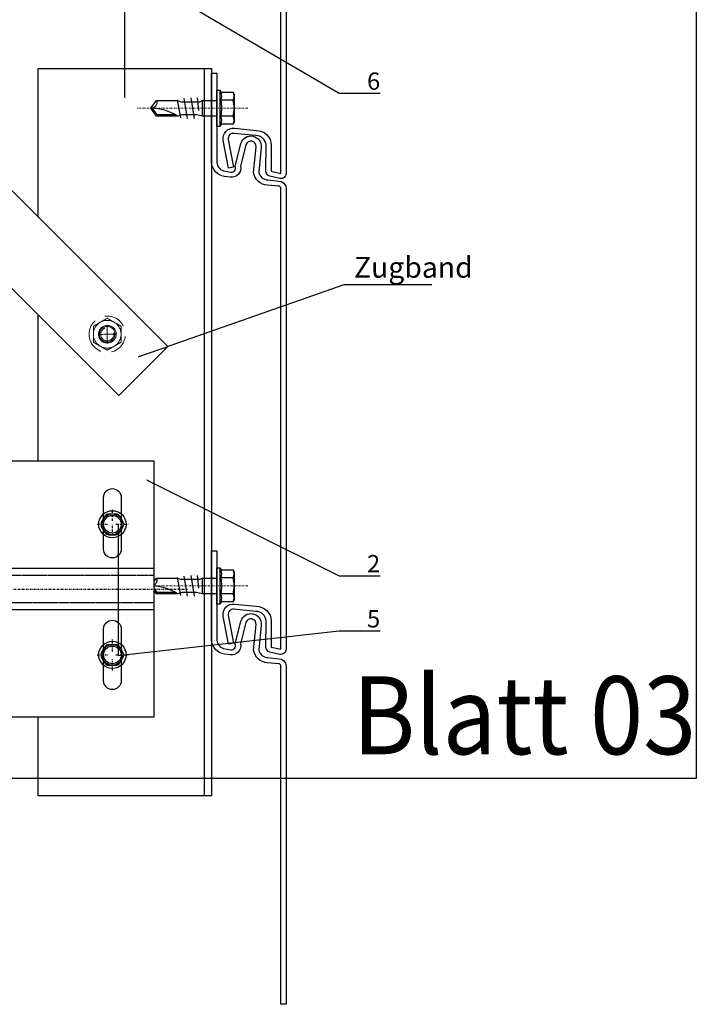
# Model space of a CAD drawing. Units: millimetres. Extents: x -358390 to -165483, y 92915 to 197990.
# Drawn here: x -180994 to -180799, y 191441 to 191725 of the extents above; entities that cross this region are included whole.
import ezdxf
from ezdxf import colors
from ezdxf.entities.mleader import LeaderData, LeaderLine
from ezdxf.enums import TextEntityAlignment as Align
from ezdxf.math import Vec2, Vec3

# ---------------------------------------------------------------- set-up
doc = ezdxf.new("R2010")
doc.units = ezdxf.units.MM
doc.set_wipeout_variables(frame=1)
for name, pattern in [('DASHDOT', [1.0263157894736843, 0.5131578947368421, -0.2565789473684211, 0, -0.2565789473684211]), ('STRICHPUNKT', [1, 0.5, -0.25, 0, -0.25]), ('VERDECKT', [9.524999999999999, 6.35, -3.175]), ('Verdeckt2', [4.762499999999999, 3.175, -1.5875])]:
    doc.linetypes.add(name, pattern=pattern)
doc.layers.add('3-2', color=252, linetype='STRICHPUNKT', lineweight=18)
doc.layers.add('GIP-Ansichtsfenster', color=9, linetype='Continuous', plot=False)
for name, color, linetype in [('GIP-Bauseits', 8, 'Continuous'), ('GIP-DIM-0', 12, 'Continuous'), ('GIP-Profile', 51, 'Continuous')]:
    doc.layers.add(name, color=color, linetype=linetype)
doc.styles.add('Dim', font='simplex.shx', dxfattribs={"width": 0.65})
doc.styles.add('GIP-Text-45', font='calibri.ttf', dxfattribs={"width": 0.9, "height": 4.5})
doc.styles.get("Standard").update_dxf_attribs({"font": 'calibri.ttf'})

# ---------------------------------------------------------------- blocks, each defined once
blk = doc.blocks.new('*U252')
at = {"color": 1}
blk.add_lwpolyline([(0, 0), (-350, 0), (-350, 400), (0, 400)], close=True, dxfattribs=at)
at = {"color": 1, "style": 'GIP-Text-45', "width": 0.9}
blk.add_attdef('BEZEICHNUNG', text='', height=22.5, dxfattribs=at).set_placement((0, 0), align=Align.BOTTOM_RIGHT)
blk = doc.blocks.new('GIP-Rohbau_1')
at = {"layer": 'GIP-Ansichtsfenster'}
blk.add_blockref('*U252', (3554.811996181787, -6414.652834016131), dxfattribs=at).add_auto_attribs({'BEZEICHNUNG': 'Blatt 03'})
blk = doc.blocks.new('*U250')
at = {"color": 0, "linetype": 'ByBlock', "lineweight": -2}
blk.add_lwpolyline([(-4, 4.898587196589413e-16), (28, -9.797174393178826e-16)], dxfattribs=at)
blk = doc.blocks.new('*U249')
at = {"color": 0, "linetype": 'ByBlock', "lineweight": -2}
blk.add_lwpolyline([(-5, 4), (-4.690598923241497, 4.618802153517006), (-1.229737228052738, 4.618802153517006), (-1, 5.25), (0, 5.25), (0, -5.25), (-1, -5.25), (-1.229737228052738, -4.618802153517006), (-4.690598923241497, -4.618802153517006), (-5, -4)], close=True, dxfattribs=at)
for points in [[(-4.690598923241497, 4.618802153517006, 0.2679491924311226), (-4.690598923241497, 2.309401076758503, 0.1339745962155621), (-4.690598923241497, -2.309401076758503, 0.2679491924311226), (-4.690598923241497, -4.618802153517006)], [(-1.229737228052738, 4.618802153517006, 0.176326980708463), (-1.229737228052738, 2.309401076758503, 0.08816349035423485), (-1.229737228052738, -2.309401076758503, 0.176326980708463), (-1.229737228052738, -4.618802153517006)], [(0, 2.55, 0.4142135623730949), (0.3, 2.25), (4.1, 2.25), (5.879829407782823, 1.9), (9.879829407782823, 1.9), (11.3, 2.265), (17.41402992595501, 2.265), (19, 0), (17.41402992595501, -2.265), (11.3, -2.265), (10.3, -1.9), (4.879829407782823, -1.9), (4.1, -2.25), (0.3, -2.25, 0.4142135623730949), (0, -2.55)], [(11.3, 2.265, 0.1440269716995596), (19, 0)], [(17.41402992595501, -2.265, -0.5205670505517459), (19, 0)]]:
    blk.add_lwpolyline(points, format="xyb", dxfattribs=at)
for points in [[(-1, 5.25), (-1, -5.25)], [(7.514914703891412, -3), (6.514914703891412, 3)], [(8.473809092732196, 2.928802992996069), (9.43270348157298, -2.857605985992137)], [(-4.690598923241497, 2.309401076758503), (-1.229737228052738, 2.309401076758503)], [(4.1, 2.25), (4.1, -2.25)], [(5.197372055837118, 0.6350852961085883), (5.514914703891412, -3)], [(10.39159787041377, 2.786408978988208), (11.3, -2.425514509354848)], [(11.87269757583736, 1.915), (17.23183145826189, 1.915), (18.56813621062745, 0.006559031509119961)], [(17.23183145826189, 1.915), (17.41402992595501, 2.265)], [(-4.690598923241497, -2.309401076758503), (-1.229737228052738, -2.309401076758503)]]:
    blk.add_lwpolyline(points, dxfattribs=at)
at = {"layer": '3-2'}
blk.add_blockref('*U250', (-5, 0), dxfattribs=at)
blk = doc.blocks.new('_Dot')
blk.add_hatch(color=0).paths.add_polyline_path([(-0.5, 0, 1), (0.5, 0, 1)])
at = {"color": 0}
blk.add_line((-1, 0), (-0.5, 0), dxfattribs=at)
blk = doc.blocks.new('*U270')
blk.add_wipeout([(-147.5128428899185, -143.7380693940064), (-133.37070726617785, -157.880205017747), (-55.37671403967383, -79.88621179124297), (-53.93924602222311, -81.04848559237112), (-52.75421884639972, -81.62104402024508), (-51.297751086618824, -81.87072428745716), (-49.74384378841239, -81.65803917222692), (-48.36218221318809, -80.99509746071675), (-47.360218225006086, -80.08581402600433), (-45.81081920284615, -78.23931217498333), (-31.290527982842406, -60.93470294803046), (-25.789996561961452, -53.7495922795018), (-23.68580609995128, -49.86630542896347), (-22.848717593188894, -48.034241493770594), (-21.399250232839478, -44.447680099066076), (-20.056710703624915, -40.73045956521557), (-18.728009239366365, -36.902297435699666), (-17.661979183217383, -33.93044838687709), (-15.744163278374387, -29.191920634507824), (-13.131905700716608, -24.191513272634523), (-11.372986466578666, -21.578632703724878), (-8.964109969664207, -18.55287097694722), (-6.770811984374092, -16.125988852550904), (-4.58282043958603, -13.891332022763407), (-1.2267072284343499, -10.65710430129937), (-2.842170943040401e-14, -9.500000000000028), (-1.000000000000071, -9.149999618530302), (-4.693660532000678, -11.329265160027802), (-9.427411922551023, -13.277846274559096), (-15.089292845268481, -15.653508883926037), (-20.265840435021687, -17.43768806619812), (-27.370938264282422, -20.468943254635718), (-35.12812425083416, -24.66319449452743), (-41.60457591615446, -28.88339210280037), (-44.79842135660443, -31.359273618450885), (-48.94602208938993, -35.30398787673059), (-54.271861276411556, -41.651074657433156), (-70.34155151857524, -60.80218573540881), (-71.06553766097254, -61.95234418514545), (-71.45801286951497, -63.28789188906035), (-71.49230279343911, -64.4519024975798), (-71.18881185503838, -65.78280343086101), (-70.62827829293502, -66.85350479704923), (-70.62827829293502, -66.85350479704923)])
at = {"color": 0, "linetype": 'Continuous', "lineweight": 0, "extrusion": (0, 1, 0)}
for p in [(-130.0176113063786, -137.895370668804), (-130.0176113063786, -142.4253706688029)]:
    blk.add_line(p, (-130.0176113063786, -140.160370668818), dxfattribs=at)
at = {"color": 252, "linetype": 'VERDECKT', "lineweight": 0, "extrusion": (0, 1, 0)}
for p, q in [((-129.0799280092902, -137.8059163713038), (-129.0512002997417, -137.8182869429143)), ((-131.0969989757137, -142.4900838231111), (-131.0682712661652, -142.5024543946925))]:
    blk.add_line(p, q, dxfattribs=at)
at = {"color": 0, "linetype": 'Continuous', "lineweight": 0}
blk.add_lwpolyline([(-133.3707072661924, -157.8802050177615), (-34.37575790006667, -58.88525565163582), (-48.51789352379274, -44.74312002790975), (-147.5128428899185, -143.7380693940064)], close=True, dxfattribs=at)
at = {"color": 252, "linetype": 'VERDECKT', "lineweight": 0}
for radius in [5.25, 2.25, 1.9]:
    blk.add_circle((-130.0176113063786, -140.160370668818), radius, dxfattribs=at)
for centre, radius, start, end in [((-130.0176113063786, -140.160370668818), 4.000000000002691, 59.99999999993968, 120.0000000000603), ((-130.0176113063786, -140.160370668818), 4.00000000000101, 120.0000000000603, 180), ((-130.0176113063786, -140.160370668818), 4.000000000001364, 0, 59.99999999993968), ((-130.0176113063786, -140.160370668818), 4.000000000001364, 180, 239.9999999999397), ((-130.0176113063786, -140.160370668818), 4.00000000000101, 300.0000000000603, 0), ((-130.0176113063786, -140.1603706687889), 4.000000000002691, 239.9999999999397, 300.0000000000603)]:
    blk.add_arc(centre, radius, start, end, dxfattribs=at)
at = {"color": 0, "linetype": 'Continuous', "lineweight": 0}
for start, end in [(357.7553004013259, 90), (177.755300401326, 270)]:
    blk.add_arc((-130.0176113063786, -140.160370668818), 2.265000000001224, start, end, dxfattribs=at)
at = {"color": 252, "linetype": 'VERDECKT', "lineweight": 0, "extrusion": (0, 0, -1)}
blk.add_ellipse((-130.088463492502, -140.1480000972075), major_axis=(-1.008535483211517, -2.342083725895237), ratio=0.9998777034797272, start_param=-1.46742538815346, end_param=4.815759919026126, dxfattribs=at)
at = {"color": 252, "linetype": 'VERDECKT', "lineweight": 0}
blk.add_ellipse((-130.0597357829534, -140.160370668818), major_axis=(1.008535483211517, 2.342083725895237), ratio=0.9998777034797275, start_param=-1.674167265436333, end_param=4.609018041743253, dxfattribs=at)
for points, weights in [([(-132.0176113063786, -136.6962690536598), (-131.0894080760914, -136.160370668818), (-130.0176113063786, -135.5415685152835)], [1, 1.053781655736745, 1.030728640187327]), ([(-130.0176113063786, -135.5415685152835), (-128.9458145366366, -136.160370668818), (-128.0176113063786, -136.6962690536598)], [1.030728640187327, 1.053781655736746, 1]), ([(-134.0176113063786, -137.8509695920362), (-132.9458145366367, -137.2321674385308), (-132.0176113063786, -136.6962690536598)], [1.030728640187328, 1.053781655736746, 1]), ([(-134.0176113063786, -140.160370668818), (-134.0176113063786, -139.0885738990761), (-134.0176113063786, -137.8509695920362)], [1, 1.053781655736747, 1.030728640187328]), ([(-128.0176113063786, -136.6962690536598), (-127.0894080760915, -137.2321674385308), (-126.0176113063786, -137.8509695920362)], [1, 1.05378165573674, 1.030728640187324]), ([(-126.0176113063786, -137.8509695920362), (-126.0176113063786, -139.0885738990761), (-126.0176113063786, -140.160370668818)], [1.030728640187326, 1.053781655736744, 1]), ([(-134.0176113063786, -142.4697717455707), (-134.0176113063786, -141.2321674385308), (-134.0176113063786, -140.160370668818)], [1.030728640187325, 1.053781655736742, 1]), ([(-126.0176113063786, -140.160370668818), (-126.0176113063786, -141.2321674385308), (-126.0176113063786, -142.4697717455707)], [1, 1.05378165573674, 1.030728640187324]), ([(-132.0176113063786, -143.624472283947), (-132.9458145366367, -143.0885738990761), (-134.0176113063786, -142.4697717455707)], [1, 1.053781655736743, 1.030728640187325]), ([(-130.0176113063786, -144.7791728223234), (-131.0894080760914, -144.160370668818), (-132.0176113063786, -143.624472283947)], [1.030728640187323, 1.053781655736739, 1]), ([(-128.0176113063786, -143.624472283947), (-128.9458145366367, -144.160370668818), (-130.0176113063786, -144.7791728223234)], [1, 1.053781655736743, 1.030728640187325]), ([(-126.0176113063786, -142.4697717455707), (-127.0894080760914, -143.0885738990761), (-128.0176113063786, -143.624472283947)], [1.030728640187327, 1.053781655736746, 1])]:
    blk.add_rational_spline(points, weights, degree=2, dxfattribs=at)
at = {"color": 0, "linetype": 'Continuous', "lineweight": 0}
for points, knots in [([(-132.2808732900445, -140.0716565588515), (-132.2794705379489, -140.0358697431362), (-132.2768564664726, -139.98880900412), (-132.2629669970334, -139.8524631513716), (-132.2489692003724, -139.7539905985901), (-132.1947714829144, -139.5247006338464), (-132.1544212044824, -139.393902842639), (-132.0501601246793, -139.1550353047056), (-131.990635470123, -139.0381952450985), (-131.8279406710495, -138.7911336258836), (-131.723985930948, -138.6610969961763), (-131.5455819729974, -138.4865502588651), (-131.4779283915846, -138.426297994985), (-131.3251714185895, -138.3083931728757), (-131.2398467627787, -138.2508484999267), (-131.0840783535528, -138.1605318733633), (-131.0059195889185, -138.1202323053581), (-130.8349018635778, -138.0459076278053), (-130.7420169190296, -138.0119120331215), (-130.5458827302933, -137.9554742486649), (-130.4424018781134, -137.9330055734168), (-130.2312019321394, -137.9029426310877), (-130.1234761101219, -137.895370668804), (-130.0176113063786, -137.895370668804)], [11.18999072113518, 11.18999072113518, 11.18999072113518, 11.18999072113518, 12.0827568422524, 12.0827568422524, 13.28912208029174, 13.28912208029174, 14.49548731833108, 14.49548731833108, 15.3531598646065, 15.3531598646065, 16.21083241088192, 16.21083241088192, 16.60351065414682, 16.60351065414682, 16.99618889741171, 16.99618889741171, 17.31378330865437, 17.31378330865437, 17.63137771989702, 17.63137771989702, 17.94897213113968, 17.94897213113968, 18.26656654238234, 18.26656654238234, 18.26656654238234, 18.26656654238234]), ([(-132.2808732900445, -140.0716565588515), (-132.1423593630458, -140.0825662960848), (-132.0031660000528, -140.092506259432), (-131.2301917512519, -140.1420156600503), (-130.5951742843459, -140.160370668818), (-130.0176113063786, -140.160370668818)], [1.650425592306346, 1.650425592306346, 1.650425592306346, 1.650425592306346, 2.115222620770598, 2.115222620770598, 4.230445241541196, 4.230445241541196, 4.230445241541196, 4.230445241541196]), ([(-127.7543493227127, -140.2490847787554), (-127.8927848844174, -140.2381812137752), (-128.0318986026537, -140.2282463618172), (-128.8048744911353, -140.1787304022433), (-129.4399738110802, -140.160370668818), (-130.0176113063786, -140.160370668818)], [1.650964230542416, 1.650964230542416, 1.650964230542416, 1.650964230542416, 2.115495527298518, 2.115495527298518, 4.230991054597036, 4.230991054597036, 4.230991054597036, 4.230991054597036]), ([(-127.7543493227127, -140.2490847787554), (-127.7557520748083, -140.2848715944707), (-127.7583661462846, -140.3319323334868), (-127.7722556156947, -140.4682781862353), (-127.7862534123556, -140.5667507390459), (-127.8404511298428, -140.7960407037895), (-127.8808014082457, -140.9268384949679), (-127.9850624880779, -141.1657060329013), (-128.0445871426342, -141.2825460925374), (-128.2072819416786, -141.5296077117233), (-128.3112366818092, -141.6596443414306), (-128.4896406397598, -141.8341910787418), (-128.5572942211435, -141.8944433426219), (-128.7100511941677, -142.0123481647312), (-128.7953758499494, -142.0698928376802), (-128.9511442591753, -142.1602094642436), (-129.0293030238387, -142.2005090322778), (-129.2003207491794, -142.2748337098015), (-129.2932056936985, -142.3088293044853), (-129.4893398824348, -142.365267088942), (-129.5928207346147, -142.3877357641901), (-129.8040206806178, -142.4177987065192), (-129.9117465026353, -142.4253706688029), (-130.0176113063786, -142.4253706688029)], [11.18999072113518, 11.18999072113518, 11.18999072113518, 11.18999072113518, 12.0827568422524, 12.0827568422524, 13.28912208029175, 13.28912208029175, 14.49548731833109, 14.49548731833109, 15.35315986460651, 15.35315986460651, 16.21083241088193, 16.21083241088193, 16.60351065414682, 16.60351065414682, 16.99618889741171, 16.99618889741171, 17.31378330865437, 17.31378330865437, 17.63137771989703, 17.63137771989703, 17.94897213113968, 17.94897213113968, 18.26656654238234, 18.26656654238234, 18.26656654238234, 18.26656654238234])]:
    blk.add_open_spline(points, degree=3, knots=knots, dxfattribs=at)
blk = doc.blocks.new('*U279')
blk.add_wipeout([(70.00000000000001, 37), (130, 37), (130, -37), (70.00000000000001, -37), (70.00000000000001, -5.500000000000057), (2.7533531010703882e-14, -5.500000000000057), (2.7533531010703882e-14, -9.749999999970896), (-0.7541651246137664, -11.258330249169376), (-7.4340904369400285, -11.258306899136642), (-8.249999999999979, -13.499999999970896), (-13.499999999999975, -13.724999427766306), (-13.499999999999975, -8.249999999970896), (-27.192174911499, -8.249999999970896), (-28.504674911499, -7.499999999970896), (-129.75466918945312, -7.499999999970896), (-133.5046691894531, -5.334936618775828), (-138, 2.9103830456733704e-11), (-133.5046691894531, 5.3349366188340355), (-129.75466918945312, 7.500000000029104), (-28.504674911499, 7.500000000029104), (-27.192174911499, 8.250000000029047), (-13.499999999999975, 8.250000000029047), (-13.499999999999975, 13.724999427824514), (-10.499999999999975, 13.724999427824514), (-10.499999999999975, 13.500000000029104), (-8.249999999999979, 13.500000000029104), (-7.434090436968496, 11.258306899273009), (-0.7541651246137664, 11.258330249227583), (2.7533531010703882e-14, 9.750000000029104), (2.7533531010703882e-14, 5.5), (70.00000000000001, 5.5)])
at = {"linetype": 'DASHDOT'}
for p, q in [((118, 19.71820254888735), (118, 23.11525423638523)), ((118, 19.71820254888735), (118, 23.11525423638523)), ((113.5874203749991, 18.70631642389344), (117.0289990000019, 18.70631642389344)), ((113.5874203749991, 18.70631642389344), (117.0289990000019, 18.70631642389344)), ((118, 15.42784179889713), (118, 18.70631642389344)), ((118, 15.42784179889713), (118, 18.70631642389344)), ((119.046172187489, 18.70631642389344), (122.5562205624883, 18.70631642389344)), ((119.046172187489, 18.70631642389344), (122.5562205624883, 18.70631642389344)), ((-148, 2.91038304567337e-11), (140, 2.91038304567337e-11)), ((117.9999999999883, -17.98811387500609), (117.9999999999883, -14.59106218750821)), ((117.9999999999883, -17.98811387500609), (117.9999999999883, -14.59106218750821)), ((113.5874203749874, -19), (117.0289989999903, -19)), ((113.5874203749874, -19), (117.0289989999903, -19)), ((119.0461721874773, -19), (122.5562205624767, -19)), ((119.0461721874773, -19), (122.5562205624767, -19)), ((117.9999999999883, -23.4905383749865), (117.9999999999883, -20.21206374999019)), ((117.9999999999883, -23.4905383749865), (117.9999999999883, -20.21206374999019))]:
    blk.add_line(p, q, dxfattribs=at)
at = {"linetype": 'Continuous'}
for p, q in [((114.9050946249918, 19.34578292389051), (115.8987531249877, 21.06684992389637)), ((117.0063415000041, 21.70631642389344), (118.9936584999959, 21.70631642389344)), ((121.0949055624951, 19.34578292389051), (120.1012470624992, 21.06684992389637)), ((115.8987531249877, 16.34578292389051), (114.9050946249918, 18.06684992389637)), ((115.8987531249877, 16.34578292389051), (114.9050946249918, 18.06684992389637)), ((120.1012470624992, 16.34578292389051), (121.0949055624951, 18.06684992389637)), ((117.0063415000041, 15.70631642389344), (118.9936584999959, 15.70631642389344)), ((114.9050946249801, -18.36053350000293), (115.8987531249761, -16.63946649999707)), ((114.9050946249801, -18.36053350000293), (115.8987531249761, -16.63946649999707)), ((117.0063414999924, -16), (118.9936584999843, -16)), ((117.0063414999924, -16), (118.9936584999843, -16)), ((121.0949055624835, -18.36053350000293), (120.1012470624875, -16.63946649999707)), ((121.0949055624835, -18.36053350000293), (120.1012470624875, -16.63946649999707)), ((115.8987531249761, -21.36053350000293), (114.9050946249801, -19.63946649999707)), ((115.8987531249761, -21.36053350000293), (114.9050946249801, -19.63946649999707)), ((120.1012470624875, -21.36053350000293), (121.0949055624835, -19.63946649999707)), ((120.1012470624875, -21.36053350000293), (121.0949055624835, -19.63946649999707)), ((117.0063414999924, -22), (118.9936584999843, -22)), ((117.0063414999924, -22), (118.9936584999843, -22))]:
    blk.add_line(p, q, dxfattribs=at)
for points in [[(70, 0), (70, 37), (130, 37), (130, -37), (70, -37), (70, 0)], [(70, 0), (70, 6), (130, 6), (130, -6), (70, -6), (70, -0.3000799315341283)]]:
    blk.add_lwpolyline(points)
for points in [[(118, 29), (118, 29, -0.414213562373095), (120.5499999999884, 26.45000000001164), (120.5499999999884, 11.54999999998836, -0.414213562373095), (118, 9), (117.9999999999709, 9, -0.414213562373095), (115.4499999999825, 11.54999999998836), (115.4499999999825, 26.45000000001164, -0.414213562373095), (117.9999999999709, 29), (118, 29)], [(118, -9), (118, -9, -0.414213562373095), (120.5499999999884, -11.54999999998836), (120.5499999999884, -26.45000000001164, -0.414213562373095), (118, -29), (117.9999999999709, -29, -0.414213562373095), (115.4499999999825, -26.45000000001164), (115.4499999999825, -11.54999999998836, -0.414213562373095), (117.9999999999709, -9), (118, -9)]]:
    blk.add_lwpolyline(points, format="xyb")
at = {"linetype": 'Verdeckt2', "ltscale": 0.05}
blk.add_lwpolyline([(70, 4), (130, 4), (130, -4), (70, -4)], dxfattribs=at)
at = {"linetype": 'Continuous'}
for centre, radius in [((118, 18.70631642389344), 3.9375), ((118, 18.70631642389344), 3.9375), ((118, 18.70631642389344), 3), ((118, 18.70631642389344), 3), ((117.9999999999883, -19), 3.9375), ((117.9999999999883, -19), 3.9375), ((117.9999999999883, -19), 3), ((117.9999999999883, -19), 3)]:
    blk.add_circle(centre, radius, dxfattribs=at)
for centre in [(118, 18.70631642389344), (117.9999999999883, -19)]:
    blk.add_circle(centre, 2.55)
for centre, start, end in [((117.0063415000041, 20.4273834238993), 90, 149.999999999938), ((117.0063415000041, 20.4273834238993), 90, 149.999999999938), ((118.9936584999959, 20.4273834238993), 30.00000000006207, 90), ((118.9936584999959, 20.4273834238993), 30.00000000006207, 90), ((116.0126830000081, 18.70631642389344), 149.999999999938, 210.0000000000619), ((116.0126830000081, 18.70631642389344), 149.999999999938, 210.0000000000619), ((119.9873171875079, 18.70631642389344), 329.9999999999379, 30.00000000006207), ((119.9873171875079, 18.70631642389344), 329.9999999999379, 30.00000000006207), ((117.0063415000041, 16.98524942388758), 210.0000000000619, 270), ((117.0063415000041, 16.98524942388758), 210.0000000000619, 270), ((118.9936584999959, 16.98524942388758), 270, 329.9999999999379), ((118.9936584999959, 16.98524942388758), 270, 329.9999999999379), ((117.0063414999924, -17.27893299999414), 90, 149.999999999938), ((117.0063414999924, -17.27893299999414), 90, 149.999999999938), ((118.9936584999843, -17.27893299999414), 30.00000000006207, 90), ((118.9936584999843, -17.27893299999414), 30.00000000006207, 90), ((116.0126829999965, -19), 149.999999999938, 210.0000000000619), ((116.0126829999965, -19), 149.999999999938, 210.0000000000619), ((119.9873171874962, -19), 329.9999999999379, 30.00000000006207), ((119.9873171874962, -19), 329.9999999999379, 30.00000000006207), ((117.0063414999924, -20.72106700000586), 210.0000000000619, 270), ((117.0063414999924, -20.72106700000586), 210.0000000000619, 270), ((118.9936584999843, -20.72106700000586), 270, 329.9999999999379), ((118.9936584999843, -20.72106700000586), 270, 329.9999999999379)]:
    blk.add_arc(centre, 1.278933, start, end, dxfattribs=at)

msp = doc.modelspace()

# ---------------------------------------------------------------- block references
at = {"layer": 'GIP-Bauseits', "color": 1}
msp.add_blockref('GIP-Rohbau_1', (-184353.9658486143, 197920.3618957611), dxfattribs=at)

# ---------------------------------------------------------------- next in the draw order: linework, layer by layer
at = {"layer": 'GIP-Bauseits'}
msp.add_lwpolyline([(-180917.5257554431, 191813.5724682356), (-180917.5257554431, 191680.428434814, -0.4799450000000217), (-180919.3517874431, 191678.964295814), (-180922.2130584431, 191679.601439814, -0.3425339999999937), (-180923.3317394431, 191681.061543814), (-180923.2849554431, 191688.548097814, 0.4158349999999789), (-180926.2655844431, 191691.336152814), (-180932.5660354431, 191692.002767814, 0.5015209999999849), (-180934.1987464431, 191690.237758814), (-180932.7095694431, 191682.202313814), (-180934.1844552479, 191681.9289791053), (-180935.6736322479, 191689.9644241053, -0.5015209999998717), (-180932.4082107837, 191693.4944418323), (-180926.2024129944, 191692.8378415519, -0.4100286710918278), (-180921.7848300467, 191688.5634774657), (-180921.8317618426, 191681.0532726088), (-180919.0257545129, 191680.428434649), (-180919.0257554431, 191813.548644291, 0.4232378105979595)], format="xyb", dxfattribs=at)
for points in [[(-180934.1844552479, 191544.5486289141), (-180935.6736322479, 191552.5840739141, -0.5015209999998717), (-180932.4082107837, 191556.1140916411), (-180926.2024129944, 191555.4574913607, -0.4100286710918278), (-180921.7848300467, 191551.1831272744), (-180921.8317618426, 191543.6729224176), (-180919.0257545129, 191543.0480844578), (-180919.0257554431, 191676.1682940998, 0.4232378105979595), (-180919.6652000517, 191676.7340744066), (-180922.8748784042, 191677.0781158998, -0.3723304083048672), (-180926.9371908475, 191680.7348050837), (-180926.2045220161, 191688.0755354385, 0.9127991011969866), (-180929.0940079938, 191688.6966434405), (-180930.635556504, 191682.4761465855, -0.5096174512395318), (-180933.6476359997, 191679.3481970888), (-180935.2794349888, 191679.5754176241, -0.3592396560237844), (-180939.0257554431, 191683.5653436336), (-180939.0257554431, 191709.3620340444), (-180937.5257554431, 191709.3620340444), (-180937.5257554431, 191683.6186250444, 0.3556689999999962), (-180935.0818074431, 191681.0623710444), (-180933.4407624431, 191680.8338630444, 0.5803230000000162), (-180932.1848024431, 191682.4605220444), (-180930.5410234431, 191689.0935420444, -0.9180540000000061), (-180924.7132404431, 191687.9135130444), (-180925.4259234431, 191680.7730240444, 0.3625070000000075), (-180922.7869184431, 191678.5772800444), (-180919.6003814431, 191678.2357190444, -0.4044009999999896), (-180917.5257554431, 191676.1921180444), (-180917.5257554431, 191543.0480846228, -0.4799450000000217), (-180919.3517874431, 191541.5839456228), (-180922.2130584431, 191542.2210896228, -0.3425339999999937), (-180923.3317394431, 191543.6811936228), (-180923.2849554431, 191551.1677476228, 0.4158349999999789), (-180926.2655844431, 191553.9558026228), (-180932.5660354431, 191554.6224176228, 0.5015209999999849), (-180934.1987464431, 191552.8574086228), (-180932.7095694431, 191544.8219636228)], [(-180919.0257547602, 191440.5411946902), (-180919.0257554431, 191538.2634768503, 0.4232378105979595), (-180919.6652000517, 191538.8292571571), (-180922.8748784042, 191539.1732986503, -0.3723304083048672), (-180926.9371908475, 191542.8299878342), (-180926.2045220161, 191550.170718189, 0.9127991011969866), (-180929.0940079938, 191550.791826191), (-180930.635556504, 191544.571329336, -0.5096174512395318), (-180933.6476359997, 191541.4433798393), (-180935.2794349888, 191541.6706003746, -0.3592396560237844), (-180939.0257554431, 191545.6605263841), (-180939.0257554431, 191571.4572167949), (-180937.5257554431, 191571.4572167949), (-180937.5257554431, 191545.7138077948, 0.3556689999999962), (-180935.0818074431, 191543.1575537949), (-180933.4407624431, 191542.9290457949, 0.5803230000000162), (-180932.1848024431, 191544.5557047949), (-180930.5410234431, 191551.1887247949, -0.9180540000000061), (-180924.7132404431, 191550.0086957949), (-180925.4259234431, 191542.8682067949, 0.3625070000000075), (-180922.7869184431, 191540.6724627948), (-180919.6003814431, 191540.3309017949, -0.4044009999999896), (-180917.5257554431, 191538.2873007949), (-180917.5257554431, 191440.5411946902)]]:
    msp.add_lwpolyline(points, format="xyb", close=True, dxfattribs=at)
at = {"layer": 'GIP-Profile'}
msp.add_line((-180941.0257554431, 191500.7090830889), (-180941.0257554431, 191710.7090830889), dxfattribs=at)
for points in [[(-180989.0257554431, 191667.8048075536), (-180989.0257554431, 191710.7090830889), (-180939.0257554431, 191710.7090830889), (-180939.0257554431, 191500.7090830889), (-180989.0257554431, 191500.7090830889), (-180989.0257554431, 191523.4200616533)], [(-180989.0257554431, 191597.4200616533), (-180989.0257554431, 191639.5205363061)]]:
    msp.add_lwpolyline(points, dxfattribs=at)

# ---------------------------------------------------------------- next in the draw order: block references
at = {"layer": 'GIP-Bauseits', "rotation": 180}
for p in [(-180937.5257554431, 191699.2468574666), (-180937.5257554431, 191561.3420402171)]:
    msp.add_blockref('*U249', p, dxfattribs=at)

# ---------------------------------------------------------------- next in the draw order: block references
at = {"xscale": -1}
msp.add_blockref('*U270', (-181099.1538524327, 191774.1581310473), dxfattribs=at)
msp.add_blockref('*U279', (-181085.6538524326, 191560.4200616533))

# ---------------------------------------------------------------- next in the draw order: leaders
at = {"layer": 'GIP-DIM-0'}
ml = msp.add_multileader_mtext('Standard', dxfattribs=at)
ml.set_content('6', color=142)
ml.set_leader_properties(color=256, linetype='ByLayer', lineweight=-1)
ml.set_arrow_properties(name='DOT')
ml.build(insert=Vec2(0, 0))
ml.multileader.update_dxf_attribs({"text_left_attachment_type": 6, "text_right_attachment_type": 6, "dogleg_length": 2, "arrow_head_size": 0.2, "scale": 2})
ctx = ml.context
ctx.base_point, ctx.scale, ctx.char_height, ctx.arrow_head_size, ctx.landing_gap_size, ctx.plane_origin = Vec3(-180898.1617082169, 191703.5730327799), 2, 5, 0.2, 4, Vec3(-173473.3620343797, 195795.4293770796)
ctx.left_attachment, ctx.right_attachment = 6, 6
notes = []
notes.append((ctx, [(1, (1, 1, 0), (-180902.1617082169, 191703.5730327799), (1, 0), 4, [(1, [(-180964.0257554431, 191702.2872963809), (-180964.0257554431, 191739.8524545847)], 0, [])])]))
ctx.mtext.insert, ctx.mtext.flow_direction = Vec3(-180894.1617082169, 191709.5730327799), 5
ctx.mtext.has_bg_fill, ctx.mtext.bg_color, ctx.mtext.bg_scale_factor, ctx.mtext.bg_transparency, ctx.mtext.use_window_bg_color = 1, -1027028792, 1.5, 0, 1
at = {"layer": 'GIP-DIM-0', "lineweight": -3}
ml = msp.add_multileader_mtext('Standard', dxfattribs=at)
ml.set_content('Zugband', color=142, style='Dim')
ml.set_leader_properties(color=256, linetype='ByLayer', lineweight=-1)
ml.set_arrow_properties(name='DOT')
ml.build(insert=Vec2(0, 0))
ml.multileader.update_dxf_attribs({"text_left_attachment_type": 6, "text_right_attachment_type": 6, "dogleg_length": 1, "arrow_head_size": 0.4, "scale": 2})
ctx = ml.context
ctx.base_point, ctx.scale, ctx.char_height, ctx.arrow_head_size, ctx.landing_gap_size, ctx.plane_origin = Vec3(-180898.726144186, 191648.3177044374), 2, 6, 0.4, 0.8, Vec3(-173491.5320062576, 195756.6414753167)
ctx.left_attachment, ctx.right_attachment = 6, 6
notes.append((ctx, [(1, (1, 1, 0), (-180900.726144186, 191648.3177044374), (1, 0), 2, [(0, [(-180960.0750679737, 191627.4956342289)], 0, [])])]))
ctx.mtext.insert, ctx.mtext.flow_direction = Vec3(-180897.926144186, 191656.3177044374), 5
ctx.mtext.has_bg_fill, ctx.mtext.bg_color, ctx.mtext.bg_scale_factor, ctx.mtext.bg_transparency, ctx.mtext.use_window_bg_color = 1, -1027028792, 1.5, 0, 1
at = {"layer": 'GIP-DIM-0'}
ml = msp.add_multileader_mtext('Standard', dxfattribs=at)
ml.set_content('2', color=142)
ml.set_leader_properties(color=256, linetype='ByLayer', lineweight=-1)
ml.set_arrow_properties(name='DOT')
ml.build(insert=Vec2(0, 0))
ml.multileader.update_dxf_attribs({"text_left_attachment_type": 6, "text_right_attachment_type": 6, "dogleg_length": 2, "arrow_head_size": 0.2, "scale": 2})
ctx = ml.context
ctx.base_point, ctx.scale, ctx.char_height, ctx.arrow_head_size, ctx.landing_gap_size, ctx.plane_origin = Vec3(-180898.1616872867, 191564.2672733348), 2, 5, 0.2, 4, Vec3(-173489.7697435088, 195661.4273361045)
ctx.left_attachment, ctx.right_attachment = 6, 6
notes.append((ctx, [(1, (1, 1, 0), (-180902.1616872867, 191564.2672733348), (1, 0), 4, [(0, [(-180957.7670209524, 191591.9114016991)], 0, [])])]))
ctx.mtext.insert, ctx.mtext.flow_direction = Vec3(-180894.1616872867, 191570.2672733348), 5
ctx.mtext.has_bg_fill, ctx.mtext.bg_color, ctx.mtext.bg_scale_factor, ctx.mtext.bg_transparency, ctx.mtext.use_window_bg_color = 1, -1027028792, 1.5, 0, 1
for ctx, leaders in notes:
    for number, flags, end, landing, length, lines in leaders:
        leader = LeaderData()
        leader.index, (leader.has_last_leader_line, leader.has_dogleg_vector, leader.attachment_direction) = number, flags
        leader.last_leader_point, leader.dogleg_vector, leader.dogleg_length = Vec3(end), Vec3(landing), length
        for number, points, colour, breaks in lines:
            line = LeaderLine()
            line.index, line.vertices, line.color, line.breaks = number, Vec3.list(points), colors.encode_raw_color(colour), breaks
            leader.lines.append(line)
        ctx.leaders.append(leader)

# ---------------------------------------------------------------- next in the draw order: leaders
ml = msp.add_multileader_mtext('Standard', dxfattribs=at)
ml.set_content('5', color=142)
ml.set_leader_properties(color=256, linetype='ByLayer', lineweight=-1)
ml.set_arrow_properties(name='DOT')
ml.build(insert=Vec2(0, 0))
ml.multileader.update_dxf_attribs({"text_left_attachment_type": 6, "text_right_attachment_type": 6, "dogleg_length": 2, "arrow_head_size": 0.2, "scale": 2})
ctx = ml.context
ctx.base_point, ctx.scale, ctx.char_height, ctx.arrow_head_size, ctx.landing_gap_size, ctx.plane_origin = Vec3(-180898.1616872867, 191548.34455954), 2, 5, 0.2, 4, Vec3(-173489.7697435088, 195640.2009038398)
ctx.left_attachment, ctx.right_attachment = 6, 6
notes = []
notes.append((ctx, [(1, (1, 1, 0), (-180902.1616872867, 191548.34455954), (1, 0), 4, [(1, [(-180966.0257554431, 191579.2471852981), (-180966.0257554431, 191541.2471852981)], 0, [])])]))
ctx.mtext.insert, ctx.mtext.flow_direction = Vec3(-180894.1616872867, 191554.34455954), 5
ctx.mtext.has_bg_fill, ctx.mtext.bg_color, ctx.mtext.bg_scale_factor, ctx.mtext.bg_transparency, ctx.mtext.use_window_bg_color = 1, -1027028792, 1.5, 0, 1
for ctx, leaders in notes:
    for number, flags, end, landing, length, lines in leaders:
        leader = LeaderData()
        leader.index, (leader.has_last_leader_line, leader.has_dogleg_vector, leader.attachment_direction) = number, flags
        leader.last_leader_point, leader.dogleg_vector, leader.dogleg_length = Vec3(end), Vec3(landing), length
        for number, points, colour, breaks in lines:
            line = LeaderLine()
            line.index, line.vertices, line.color, line.breaks = number, Vec3.list(points), colors.encode_raw_color(colour), breaks
            leader.lines.append(line)
        ctx.leaders.append(leader)

doc.saveas('drawing.dxf')
